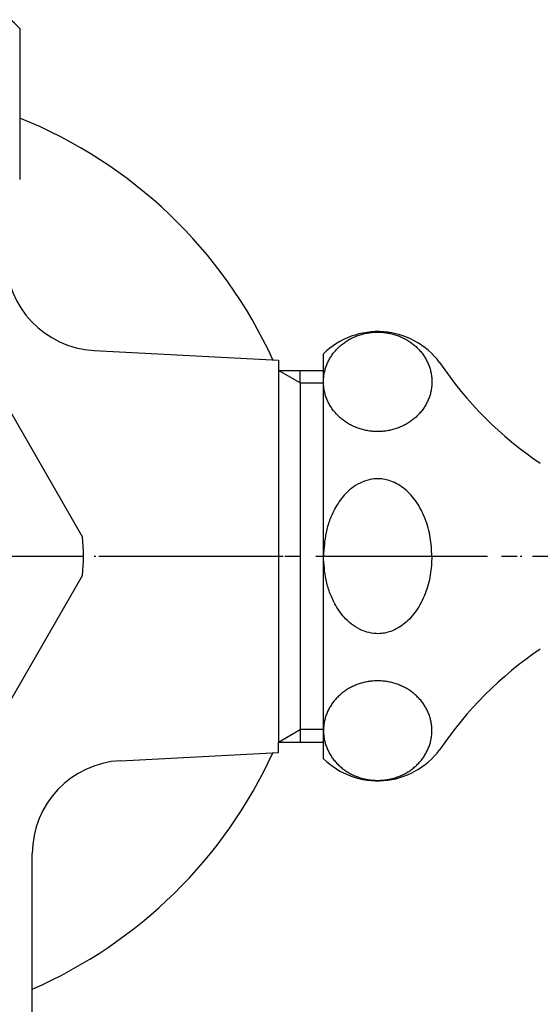
# Model space of a CAD drawing. Units: millimetres. Extents: x 0 to 630, y 0 to 891.
# Drawn here: x 187 to 220, y 231 to 294 of the extents above; entities that cross this region are included whole.
import ezdxf

# ---------------------------------------------------------------- set-up
doc = ezdxf.new("R2010")
doc.units = ezdxf.units.MM
doc.linetypes.add('DASH_CENTER', pattern=[14, 11, -1, 1, -1])
doc.linetypes.add('PHANTOM', pattern=[13, 10, -1, 0, -1, 0, -1])
doc.layers.add('1', color=7, linetype='Continuous')
doc.styles.add('CONVERTER_11', font='MS Mincho.ttf', dxfattribs={"width": 0.89})
doc.dimstyles.new('ME10_DIM_11', dxfattribs={"dimtxt": 10.5, "dimasz": 10.5, "dimexe": 3, "dimexo": 0, "dimgap": 3, "dimtad": 1, "dimdsep": 46, "dimtxsty": 'CONVERTER_11', "dimsah": 1, "dimcen": 0.09, "dimclrd": 2, "dimclre": 2, "dimclrt": 7, "dimadec": 0, "dimazin": 0, "dimtfac": 1, "dimtdec": 4, "dimtix": 1, "dimtmove": 0, "dimatfit": 3, "dimfxl": 1, "dimtolj": 1, "dimtzin": 0, "dimarcsym": 0})
doc.dimstyles.new('ME10_DIM_12', dxfattribs={"dimtxt": 10.5, "dimasz": 10.5, "dimexe": 3, "dimexo": 0, "dimgap": 3, "dimtad": 1, "dimdsep": 46, "dimtxsty": 'CONVERTER_11', "dimsah": 1, "dimcen": 0.09, "dimclrd": 2, "dimclre": 2, "dimclrt": 7, "dimadec": 0, "dimazin": 0, "dimtfac": 1, "dimtdec": 4, "dimtix": 1, "dimtmove": 0, "dimatfit": 3, "dimfxl": 1, "dimtolj": 1, "dimtzin": 0, "dimarcsym": 0})

# ---------------------------------------------------------------- blocks, each defined once
blk = doc.blocks.new('V222-0', base_point=(338.514, 261.599))
at = {"color": 4, "linetype": 'PHANTOM'}
blk.add_line((154.273, 259.48), (240.473, 259.48), dxfattribs=at)
at = {"layer": '1', "color": 7, "linetype": 'Continuous'}
for p, q in [((191.659, 272.769), (203.565, 272.145)), ((203.565, 272.145), (203.565, 271.48)), ((203.565, 271.48), (206.473, 271.48)), ((203.565, 271.48), (203.565, 271.48)), ((203.565, 271.48), (203.565, 247.48)), ((203.565, 271.48), (203.565, 271.48)), ((204.973, 270.667), (204.973, 271.48)), ((204.973, 270.667), (204.973, 248.293)), ((204.973, 248.293), (204.973, 247.48)), ((203.565, 247.48), (206.473, 247.48)), ((203.565, 247.48), (203.565, 247.48)), ((203.565, 247.48), (203.565, 247.48)), ((203.565, 246.814), (203.565, 247.48)), ((193.359, 246.279), (203.565, 246.814)), ((187.673, 227.888), (187.673, 240.287))]:
    blk.add_line(p, q, dxfattribs=at)
at = {"layer": '1', "color": 2, "linetype": 'Continuous'}
for p, q in [((203.565, 271.48), (203.565, 271.48)), ((204.973, 270.667), (203.565, 271.48)), ((204.973, 270.667), (206.474, 270.667)), ((203.565, 247.48), (204.973, 248.293)), ((206.473, 248.293), (204.973, 248.293)), ((203.565, 247.48), (203.565, 247.48))]:
    blk.add_line(p, q, dxfattribs=at)
at = {"layer": '1', "color": 7, "linetype": 'Continuous'}
for centre, start, end in [((191.973, 278.761), 180, 267), ((193.673, 240.287), 93, 180)]:
    blk.add_arc(centre, 6, start, end, dxfattribs=at)
blk = doc.blocks.new('37-1-13__1', base_point=(384.005, -354.854))
at = {"layer": '1', "color": 7, "linetype": 'Continuous'}
blk.add_line((206.473, 246.409), (206.473, 272.55), dxfattribs=at)
for centre, radius, start, end in [((209.973, 268.98), 5, 36.8699, 134.427), ((233.88, 285.386), 24, 213.95919, 236.04081), ((233.88, 233.573), 24, 123.95919, 146.04081), ((209.973, 249.98), 5, 225.573, 323.1301)]:
    blk.add_arc(centre, radius, start, end, dxfattribs=at)
for points, knots in [([(213.473, 270.738), (213.471, 270.832), (213.465, 271.019), (213.424, 271.297), (213.358, 271.571), (213.266, 271.839), (213.149, 272.098), (213.007, 272.347), (212.843, 272.583), (212.656, 272.806), (212.45, 273.013), (212.224, 273.202), (211.982, 273.373), (211.724, 273.523), (211.453, 273.653), (211.171, 273.76), (210.879, 273.844), (210.581, 273.905), (210.278, 273.941), (209.973, 273.953), (209.668, 273.941), (209.365, 273.905), (209.067, 273.844), (208.776, 273.76), (208.493, 273.653), (208.222, 273.523), (207.964, 273.373), (207.722, 273.202), (207.496, 273.013), (207.29, 272.806), (207.103, 272.583), (206.939, 272.347), (206.798, 272.098), (206.68, 271.839), (206.588, 271.571), (206.522, 271.297), (206.482, 271.019), (206.469, 270.738), (206.482, 270.458), (206.522, 270.179), (206.588, 269.905), (206.68, 269.637), (206.798, 269.378), (206.939, 269.129), (207.103, 268.893), (207.29, 268.67), (207.496, 268.463), (207.722, 268.274), (207.964, 268.103), (208.222, 267.953), (208.493, 267.824), (208.776, 267.716), (209.067, 267.632), (209.365, 267.571), (209.668, 267.535), (209.973, 267.523), (210.278, 267.535), (210.581, 267.571), (210.879, 267.632), (211.171, 267.716), (211.453, 267.824), (211.724, 267.953), (211.982, 268.103), (212.224, 268.274), (212.45, 268.463), (212.656, 268.67), (212.843, 268.893), (213.007, 269.129), (213.149, 269.378), (213.266, 269.637), (213.358, 269.905), (213.424, 270.179), (213.465, 270.458), (213.471, 270.645), (213.473, 270.738)], [0, 0, 0, 0, 0.280398, 0.560798, 0.842745, 1.124697, 1.409536, 1.694381, 1.983071, 2.271768, 2.564776, 2.857791, 3.155056, 3.452326, 3.753285, 4.054248, 4.35792, 4.661594, 4.966701, 5.271808, 5.576915, 5.882022, 6.185696, 6.489368, 6.790331, 7.09129, 7.38856, 7.685825, 7.97884, 8.271848, 8.560545, 8.849234, 9.134079, 9.418918, 9.70087, 9.982818, 10.263218, 10.543616, 10.824014, 11.104414, 11.386361, 11.668313, 11.953152, 12.237997, 12.526687, 12.815384, 13.108392, 13.401407, 13.698672, 13.995942, 14.296901, 14.597864, 14.901536, 15.20521, 15.510317, 15.815424, 16.120531, 16.425637, 16.729312, 17.032984, 17.333947, 17.634906, 17.932176, 18.229441, 18.522456, 18.815464, 19.104161, 19.39285, 19.677695, 19.962534, 20.244486, 20.526434, 20.806834, 21.087232, 21.087232, 21.087232, 21.087232]), ([(213.473, 259.48), (213.463, 259.682), (213.443, 260.085), (213.38, 260.697), (213.246, 261.307), (213.045, 261.905), (212.786, 262.479), (212.478, 262.994), (212.124, 263.443), (211.736, 263.817), (211.299, 264.124), (210.859, 264.332), (210.432, 264.448), (209.961, 264.498), (209.412, 264.438), (208.814, 264.225), (208.273, 263.878), (207.832, 263.456), (207.482, 263.009), (207.153, 262.473), (206.85, 261.808), (206.625, 261.028), (206.52, 260.246), (206.489, 259.735), (206.473, 259.48)], [0, 0, 0, 0, 0.606908, 1.212223, 1.842667, 2.474632, 3.10242, 3.729334, 4.271043, 4.812985, 5.340108, 5.866249, 6.263875, 6.661485, 7.280966, 7.902597, 8.549169, 9.195897, 9.722416, 10.249118, 11.078975, 11.907322, 12.673317, 13.441913, 13.441913, 13.441913, 13.441913]), ([(213.473, 259.48), (213.463, 259.278), (213.443, 258.874), (213.38, 258.262), (213.246, 257.653), (213.045, 257.055), (212.786, 256.48), (212.478, 255.965), (212.124, 255.516), (211.736, 255.142), (211.299, 254.835), (210.859, 254.628), (210.432, 254.512), (209.961, 254.461), (209.412, 254.522), (208.814, 254.735), (208.273, 255.082), (207.832, 255.503), (207.482, 255.951), (207.153, 256.487), (206.85, 257.151), (206.625, 257.931), (206.52, 258.713), (206.489, 259.224), (206.473, 259.48)], [0, 0, 0, 0, 0.606908, 1.212223, 1.842667, 2.474632, 3.10242, 3.729334, 4.271043, 4.812985, 5.340108, 5.866249, 6.263875, 6.661485, 7.280966, 7.902597, 8.549169, 9.195897, 9.722416, 10.249118, 11.078975, 11.907322, 12.673317, 13.441913, 13.441913, 13.441913, 13.441913]), ([(213.473, 248.221), (213.471, 248.128), (213.465, 247.941), (213.424, 247.662), (213.358, 247.388), (213.266, 247.121), (213.149, 246.862), (213.007, 246.612), (212.843, 246.376), (212.656, 246.153), (212.45, 245.947), (212.224, 245.757), (211.982, 245.587), (211.724, 245.436), (211.453, 245.307), (211.171, 245.2), (210.879, 245.115), (210.581, 245.055), (210.278, 245.018), (209.973, 245.006), (209.668, 245.018), (209.365, 245.055), (209.067, 245.115), (208.776, 245.2), (208.493, 245.307), (208.222, 245.436), (207.964, 245.587), (207.722, 245.757), (207.496, 245.947), (207.29, 246.153), (207.103, 246.376), (206.939, 246.612), (206.798, 246.862), (206.68, 247.121), (206.588, 247.388), (206.522, 247.662), (206.482, 247.941), (206.469, 248.221), (206.482, 248.502), (206.522, 248.78), (206.588, 249.054), (206.68, 249.322), (206.798, 249.581), (206.939, 249.83), (207.103, 250.067), (207.29, 250.29), (207.496, 250.496), (207.722, 250.686), (207.964, 250.856), (208.222, 251.007), (208.493, 251.136), (208.776, 251.243), (209.067, 251.327), (209.365, 251.388), (209.668, 251.425), (209.973, 251.437), (210.278, 251.425), (210.581, 251.388), (210.879, 251.327), (211.171, 251.243), (211.453, 251.136), (211.724, 251.007), (211.982, 250.856), (212.224, 250.686), (212.45, 250.496), (212.656, 250.29), (212.843, 250.067), (213.007, 249.83), (213.149, 249.581), (213.266, 249.322), (213.358, 249.054), (213.424, 248.78), (213.465, 248.502), (213.471, 248.315), (213.473, 248.221)], [0, 0, 0, 0, 0.280398, 0.560798, 0.842745, 1.124697, 1.409536, 1.694381, 1.983071, 2.271768, 2.564776, 2.857791, 3.155056, 3.452326, 3.753285, 4.054248, 4.35792, 4.661594, 4.966701, 5.271808, 5.576915, 5.882022, 6.185696, 6.489368, 6.790331, 7.09129, 7.38856, 7.685825, 7.97884, 8.271848, 8.560545, 8.849234, 9.134079, 9.418918, 9.70087, 9.982818, 10.263218, 10.543616, 10.824014, 11.104414, 11.386361, 11.668313, 11.953152, 12.237997, 12.526687, 12.815384, 13.108392, 13.401407, 13.698672, 13.995942, 14.296901, 14.597864, 14.901536, 15.20521, 15.510317, 15.815424, 16.120531, 16.425637, 16.729312, 17.032984, 17.333947, 17.634906, 17.932176, 18.229441, 18.522456, 18.815464, 19.104161, 19.39285, 19.677695, 19.962534, 20.244486, 20.526434, 20.806834, 21.087232, 21.087232, 21.087232, 21.087232])]:
    blk.add_open_spline(points, degree=3, knots=knots, dxfattribs=at)
blk = doc.blocks.new('32-1-16', base_point=(437.489, 537.244))
at = {"layer": '1', "color": 7, "linetype": 'Continuous'}
for p, q in [((184.271, 272.241), (190.923, 260.719)), ((184.271, 246.719), (190.923, 258.241))]:
    blk.add_line(p, q, dxfattribs=at)
blk.add_arc((175.473, 259.48), 15.5, 355.41462, 4.58538, dxfattribs=at)
blk = doc.blocks.new('32-12', base_point=(425.973, 289.49))
at = {"layer": '1', "color": 7, "linetype": 'Continuous'}
blk.add_line((186.859, 293.554), (186.859, 283.805), dxfattribs=at)
blk.add_arc((183.145, 290.152), 5.037, 42.48937, 64.01342, dxfattribs=at)
blk = doc.blocks.new('78-167', base_point=(902.617, -787.574))
at = {"layer": '1', "color": 7, "linetype": 'Continuous'}
for start, end in [(24.57946, 68.07616), (293.58212, 335.42054)]:
    blk.add_arc((175.473, 259.48), 30.495, start, end, dxfattribs=at)
blk = doc.blocks.new('*D16')
at = {"layer": '1', "color": 2, "linetype": 'Continuous'}
for p, q in [((270.473, 320.669), (270.473, 259.48)), ((242.973, 259.48), (273.473, 259.48)), ((270.473, 259.48), (270.473, 206.48)), ((179.223, 206.48), (273.473, 206.48))]:
    blk.add_line(p, q, dxfattribs=at)
at = {"layer": '1', "color": 2}
for points in [[(271.855, 248.98), (269.091, 248.98), (270.473, 259.48)], [(269.091, 216.98), (271.855, 216.98), (270.473, 206.48)]]:
    blk.add_solid(points, dxfattribs=at)
at = {"layer": '1', "color": 7, "insert": (267.473, 263.969), "char_height": 10.5, "attachment_point": 7, "rotation": 90, "line_spacing_factor": 0.454545, "style": 'CONVERTER_11'}
blk.add_mtext('53リフト5', dxfattribs=at)
blk = doc.blocks.new('*D17')
at = {"layer": '1', "color": 2, "linetype": 'Continuous'}
for p, q in [((240.473, 259.48), (240.473, 173.48)), ((175.473, 197.48), (175.473, 173.48)), ((175.473, 176.48), (240.473, 176.48))]:
    blk.add_line(p, q, dxfattribs=at)
at = {"layer": '1', "color": 2}
for points in [[(185.973, 177.862), (185.973, 175.097), (175.473, 176.48)], [(229.973, 175.097), (229.973, 177.862), (240.473, 176.48)]]:
    blk.add_solid(points, dxfattribs=at)
at = {"layer": '1', "color": 7, "insert": (179.623, 179.48), "char_height": 10.5, "attachment_point": 7, "rotation": 0.00014, "line_spacing_factor": 0.454545, "style": 'CONVERTER_11'}
blk.add_mtext('65リフト5', dxfattribs=at)

msp = doc.modelspace()

# ---------------------------------------------------------------- linework, layer by layer
at = {"layer": '1', "color": 2, "linetype": 'DASH_CENTER'}
msp.add_line((135.978, 259.48), (249.473, 259.48), dxfattribs=at)

# ---------------------------------------------------------------- block references
for name, p in [('78-167', (902.617, -787.574)), ('32-12', (425.973, 289.49)), ('32-1-16', (437.489, 537.244))]:
    msp.add_blockref(name, p)
at = {"layer": '1'}
for name, p in [('V222-0', (338.514, 261.599)), ('37-1-13__1', (384.005, -354.854))]:
    msp.add_blockref(name, p, dxfattribs=at)

# ---------------------------------------------------------------- dimensions: what is measured, and where the dimension line sits
dim = msp.add_linear_dim(base=(270.473, 259.48), p1=(179.223, 206.48), p2=(242.973, 259.48), angle=90, text='53リフト5', dimstyle='ME10_DIM_11', dxfattribs=at)
dim.commit()
dim.dimension.update_dxf_attribs({"geometry": '*D16', "text_midpoint": (262.223, 292.319), "text_rotation": 90})
dim = msp.add_linear_dim(base=(175.473, 176.48), p1=(240.473, 259.48), p2=(175.473, 197.48), text='65リフト5', dimstyle='ME10_DIM_12', dxfattribs=at)
dim.commit()
dim.dimension.update_dxf_attribs({"geometry": '*D17', "text_midpoint": (207.973, 184.73), "text_rotation": 0.00014})

doc.saveas('drawing.dxf')
